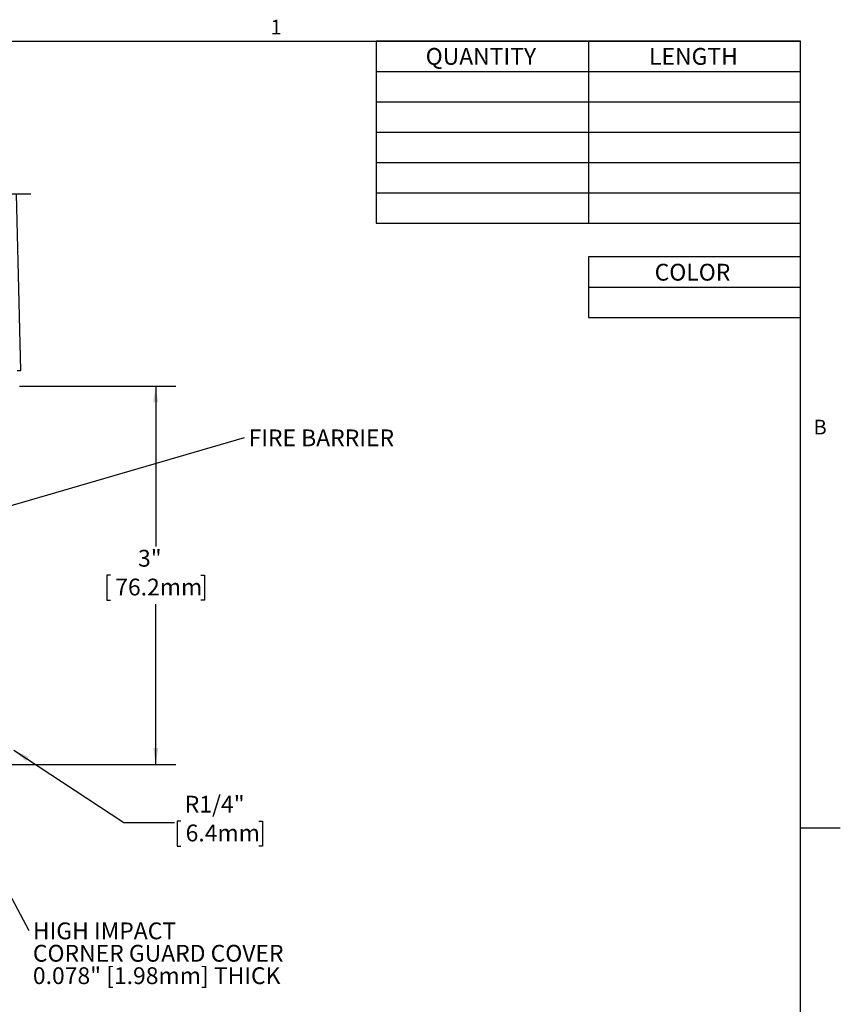
# Model space of a CAD drawing. Units: inches. Extents: x 0.1 to 10.8, y 0.2 to 8.4.
# Drawn here: x 6.8 to 10.8, y 3.4 to 8.3 of the extents above; entities that cross this region are included whole.
import ezdxf

# ---------------------------------------------------------------- set-up
doc = ezdxf.new("R2010")
doc.units = ezdxf.units.IN
doc.header["$MEASUREMENT"] = 0
doc.layers.add('FORMAT', color=7, linetype='Continuous')
doc.layers.add('SLD-0', color=166, linetype='Continuous')
doc.styles.add('SLDTEXTSTYLE0', font='TXT', dxfattribs={"width": 0.605})
doc.dimstyles.new('SLDDIMSTYLE0', dxfattribs={"dimtxt": 0.080892, "dimasz": 0.080892, "dimexe": 0, "dimexo": 0.0625, "dimgap": 0.020223, "dimtad": 0, "dimtih": 1, "dimtoh": 1, "dimlfac": 1.6, "dimrnd": 1e-09, "dimzin": 12, "dimdsep": 46, "dimtxsty": 'SLDTEXTSTYLE0', "dimsah": 1, "dimcen": 0.09, "dimadec": 0, "dimazin": 3, "dimtfac": 1, "dimtofl": 0, "dimtmove": 0, "dimatfit": 3, "dimfxl": 0, "dimfrac": 2, "dimtolj": 1, "dimtzin": 12, "dimarcsym": 0})
doc.dimstyles.new('SLDDIMSTYLE2', dxfattribs={"dimtxt": 0.080892, "dimasz": 0.080892, "dimexe": 0, "dimexo": 0.0625, "dimgap": 0.020223, "dimtad": 0, "dimtih": 1, "dimtoh": 1, "dimlfac": 1.6, "dimrnd": 1e-09, "dimzin": 12, "dimdsep": 46, "dimtxsty": 'SLDTEXTSTYLE0', "dimsah": 1, "dimcen": 0, "dimadec": 0, "dimazin": 3, "dimtfac": 1, "dimtofl": 0, "dimtmove": 0, "dimatfit": 3, "dimfxl": 0, "dimfrac": 2, "dimtolj": 1, "dimtzin": 12, "dimarcsym": 0})
doc.dimstyles.new('SLDDIMSTYLE3', dxfattribs={"dimtxt": 0, "dimasz": 0.080892, "dimexe": 0, "dimexo": 0.0625, "dimgap": 0, "dimtad": 0, "dimtih": 1, "dimtoh": 1, "dimdec": 0, "dimrnd": 1e-09, "dimzin": 0, "dimdsep": 46, "dimtxsty": 'Standard', "dimsah": 1, "dimcen": 0.09, "dimadec": 0, "dimazin": 0, "dimtfac": 0.080892, "dimtdec": 0, "dimtofl": 0, "dimtmove": 0, "dimatfit": 3, "dimfxl": 0, "dimfrac": 2, "dimtolj": 1, "dimtzin": 0, "dimarcsym": 0})

# ---------------------------------------------------------------- blocks, each defined once
blk = doc.blocks.new('*D1')
at = {"layer": 'SLD-0', "color": 7}
for p, q in [((6.7574, 6.4813), (7.5329, 6.4814)), ((7.4329, 6.4814), (7.433, 5.6867)), ((7.2093, 5.5439), (7.1907, 5.5439)), ((7.1907, 5.5439), (7.1907, 5.4197)), ((7.6568, 5.5439), (7.6753, 5.5439)), ((7.6753, 5.5439), (7.6753, 5.4197)), ((7.1907, 5.4197), (7.2093, 5.4197)), ((7.6753, 5.4197), (7.6568, 5.4197)), ((7.4331, 4.6065), (7.433, 5.4012)), ((6.6932, 4.6064), (7.5331, 4.6065))]:
    blk.add_line(p, q, dxfattribs=at)
for points in [[(7.4329, 6.4814), (7.4205, 6.4005), (7.4454, 6.4005)], [(7.4331, 4.6065), (7.4456, 4.6874), (7.4207, 4.6874)]]:
    blk.add_solid(points, dxfattribs=at)
at = {"layer": 'SLD-0', "color": 7, "char_height": 0.08333, "attachment_point": 1, "style": 'SLDTEXTSTYLE0'}
for s, insert in [('3"', (7.3454, 5.6699)), ('76.2mm', (7.2324, 5.5271))]:
    blk.add_mtext(s, dxfattribs=dict(at, insert=insert))
blk = doc.blocks.new('*D3')
at = {"layer": 'SLD-0', "color": 7}
for p, q in [((6.7293, 4.6768), (7.2757, 4.3182)), ((7.2757, 4.3182), (7.5257, 4.3182)), ((7.5581, 4.3247), (7.5396, 4.3247)), ((7.5396, 4.3247), (7.5396, 4.2005)), ((7.9439, 4.3247), (7.9624, 4.3247)), ((7.9624, 4.3247), (7.9624, 4.2005)), ((7.5396, 4.2005), (7.5581, 4.2005)), ((7.9624, 4.2005), (7.9439, 4.2005))]:
    blk.add_line(p, q, dxfattribs=at)
blk.add_solid([(6.7293, 4.6768), (6.7901, 4.622), (6.8037, 4.6428)], dxfattribs=at)
at = {"layer": 'SLD-0', "color": 7, "char_height": 0.08333, "attachment_point": 1, "style": 'SLDTEXTSTYLE0'}
for s, insert in [('R1/4"', (7.5769, 4.4507)), ('6.4mm', (7.5813, 4.3079))]:
    blk.add_mtext(s, dxfattribs=dict(at, insert=insert))
blk = doc.blocks.new('SW_NOTE_1')
at = {"layer": 'SLD-0', "color": 0, "char_height": 0.083333, "attachment_point": 1, "style": 'SLDTEXTSTYLE0'}
for s, insert in [('HIGH IMPACT', (0.0197, 0.04)), ('CORNER GUARD COVER', (0.0197, -0.0711)), ('0.078" [1.98mm] THICK', (0.0197, -0.1822))]:
    blk.add_mtext(s, dxfattribs=dict(at, insert=insert))
blk = doc.blocks.new('SW_NOTE_3')
at = {"layer": 'SLD-0', "color": 0, "insert": (0.0198, 0.04), "char_height": 0.083333, "attachment_point": 1, "style": 'SLDTEXTSTYLE0'}
blk.add_mtext('FIRE BARRIER', dxfattribs=at)
blk = doc.blocks.new('SW_TABLEANNOTATION_0')
at = {"layer": 'SLD-0', "color": 0}
for p, q in [((0, 0), (0, -0.9029)), ((2.1035, 0), (0, 0)), ((2.1035, -0.9029), (2.1035, 0)), ((1.0517, 0), (1.0517, -0.9029)), ((0, -0.1505), (2.1035, -0.1505)), ((0, -0.301), (2.1035, -0.301)), ((0, -0.4514), (2.1035, -0.4514)), ((0, -0.6019), (2.1035, -0.6019)), ((0, -0.7524), (2.1035, -0.7524)), ((0, -0.9029), (2.1035, -0.9029))]:
    blk.add_line(p, q, dxfattribs=at)
at = {"layer": 'SLD-0', "color": 0, "char_height": 0.08333, "attachment_point": 1, "style": 'SLDTEXTSTYLE0'}
for s, insert in [('QUANTITY', (0.245, -0.034)), ('LENGTH', (1.3523, -0.034))]:
    blk.add_mtext(s, dxfattribs=dict(at, insert=insert))
blk = doc.blocks.new('SW_TABLEANNOTATION_1')
at = {"layer": 'SLD-0', "color": 0}
for p, q in [((0, 0), (0, -0.301)), ((1.0517, 0), (0, 0)), ((1.0517, -0.301), (1.0517, 0)), ((0, -0.1505), (1.0517, -0.1505)), ((0, -0.301), (1.0517, -0.301))]:
    blk.add_line(p, q, dxfattribs=at)
at = {"layer": 'SLD-0', "color": 0, "insert": (0.3283, -0.034), "char_height": 0.08333, "attachment_point": 1, "style": 'SLDTEXTSTYLE0'}
blk.add_mtext('COLOR', dxfattribs=at)

msp = doc.modelspace()

# ---------------------------------------------------------------- linework, layer by layer
at = {"color": 8, "linetype": 'Continuous', "lineweight": 0}
for p in [(0.3299, 8.1921), (10.6299, 0.3921)]:
    msp.add_line(p, (10.6299, 8.1921), dxfattribs=at)
at = {"layer": 'FORMAT'}
for p, q in [((0.3299, 8.1921), (10.6299, 8.1921)), ((10.6299, 0.3921), (10.6299, 8.1921)), ((10.6299, 4.2921), (10.8268, 4.2921))]:
    msp.add_line(p, q, dxfattribs=at)
at = {"layer": 'SLD-0'}
for p, q in [((6.5354, 7.4343), (6.8141, 7.4343)), ((6.7639, 6.5593), (6.7432, 7.4343)), ((6.7455, 6.5593), (6.7639, 6.5593))]:
    msp.add_line(p, q, dxfattribs=at)

# ---------------------------------------------------------------- block references
for name, p in [('SW_TABLEANNOTATION_0', (8.5264, 8.1921)), ('SW_TABLEANNOTATION_1', (9.5782, 7.1221))]:
    msp.add_blockref(name, p, dxfattribs=at)
at = {"layer": 'SLD-0', "color": 7}
for name, p in [('SW_NOTE_3', (7.8736, 6.2268)), ('SW_NOTE_1', (6.8045, 3.7826))]:
    msp.add_blockref(name, p, dxfattribs=at)

# ---------------------------------------------------------------- texts
at = {"layer": 'FORMAT', "char_height": 0.0729, "attachment_point": 1, "style": 'SLDTEXTSTYLE0'}
for s, insert in [('1', (8.0026, 8.2983)), ('B', (10.6941, 6.3151))]:
    msp.add_mtext(s, dxfattribs=dict(at, insert=insert))

# ---------------------------------------------------------------- dimensions: what is measured, and where the dimension line sits
at = {"layer": 'SLD-0', "color": 7}
dim = msp.add_linear_dim(base=(7.4331, 4.6065), p1=(6.6574, 6.4813), p2=(6.5932, 4.6064), angle=270.0067, dimstyle='SLDDIMSTYLE0', dxfattribs=at)
dim.commit()
dim.dimension.update_dxf_attribs({"geometry": '*D1', "text_midpoint": (7.433, 5.5439), "dimtype": 160})
dim = msp.add_radius_dim(center=(6.5986, 4.7625), mpoint=(6.7293, 4.6768), dimstyle='SLDDIMSTYLE2', dxfattribs=at)
dim.commit()
dim.dimension.update_dxf_attribs({"geometry": '*D3', "text_midpoint": (7.751, 4.3182), "dimtype": 164})

# ---------------------------------------------------------------- leaders
for points in [[(6.5111, 5.8307), (7.8736, 6.2268)], [(6.3636, 4.6063), (6.8045, 3.7826)]]:
    msp.add_leader(points, dimstyle='SLDDIMSTYLE3', dxfattribs=at)

doc.saveas('drawing.dxf')
